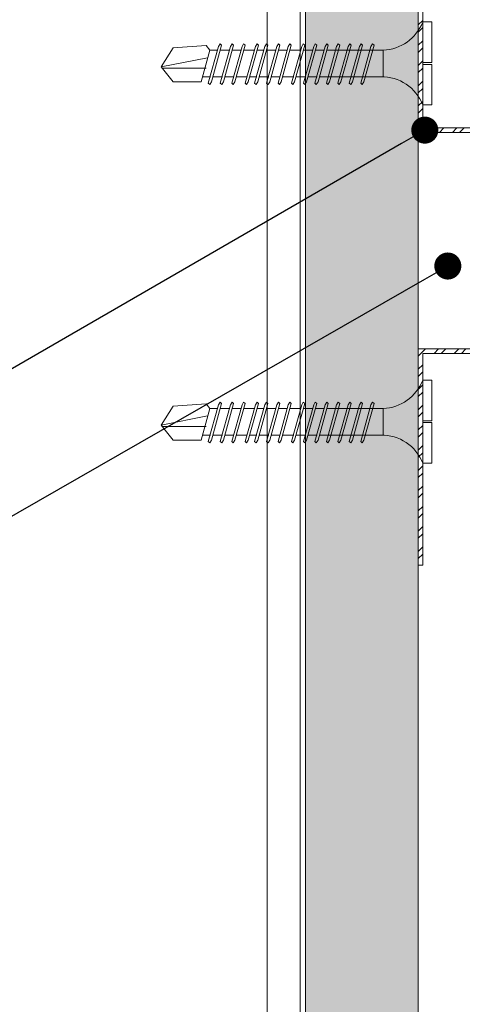
# Model space of a CAD drawing. Units: millimetres. Extents: x 124 to 6064, y 136 to 3286.
# Drawn here: x 3506 to 3555, y 1874 to 1983 of the extents above; entities that cross this region are included whole.
import ezdxf
from ezdxf import colors
from ezdxf.entities.mleader import LeaderData, LeaderLine
from ezdxf.math import Vec2, Vec3

# ---------------------------------------------------------------- set-up
doc = ezdxf.new("R2010")
doc.units = ezdxf.units.MM
for name, color, linetype, lineweight in [('DLS_AlçıLevha', 7, 'Continuous', 13), ('DLS_Hatch_BOARDEX', 30, 'Continuous', 0), ('DLS_Multileader', 254, 'Continuous', 0), ('DLS_Profil', 6, 'Continuous', 0), ('DLS_Profil_C', 4, 'Continuous', 0), ('DLS_Vida', 251, 'Continuous', 0)]:
    doc.layers.add(name, color=color, linetype=linetype, lineweight=lineweight)
doc.styles.get("Standard").update_dxf_attribs({"font": 'arial.ttf'})

# ---------------------------------------------------------------- blocks, each defined once
blk = doc.blocks.new('*U52')
at = {"layer": 'DLS_Hatch_BOARDEX'}
h = blk.add_hatch(dxfattribs=at)
h.set_pattern_fill('AR-SAND', color=256, scale=0.01, style=0)
h.set_pattern_definition([(37.5, (-27.59316, 0), (-0.0160003, 0.4894132), [0, -0.38608, 0, -0.4318, 0, -0.41275]), (7.5, (-27.59316, 0), (0.449523, 0.716825), [0, -0.20828, 0, -0.34798, 0, -0.13335]), (327.5, (-27.9056, 0), (0.7909924, 0.0014372), [0, -0.127, 0, -0.4572, 0, -0.5969]), (317.5, (-27.9056, 0), (0.7635565, 0.222929), [0, -0.0635, 0, -0.29972, 0, -0.3429])])
h.paths.add_polyline_path([(27.551, 1.25), (-0.109, 1.25), (-0.109, 0), (27.551, 0)])
at = {"layer": 'DLS_AlçıLevha'}
blk.add_lwpolyline([(27.551, 1.25), (-0.109, 1.25), (-0.109, 0), (27.551, 0)], close=True, dxfattribs=at)
blk = doc.blocks.new('DLS_Vida_BOARDEX_30')
for p, q in [((0, 0.92), (-0.1, 0.92)), ((-0.1, 0.92), (-0.1, 0)), ((0, 0.92), (0, 0.47)), ((-2.503, 0.66), (-2.459, 0.607)), ((-2.33, 0.663), (-2.444, 0.256)), ((-2.364, 0.648), (-2.346, 0.679)), ((-2.346, 0.679), (-2.33, 0.663)), ((-2.197, 0.663), (-2.311, 0.256)), ((-2.231, 0.648), (-2.213, 0.679)), ((-2.213, 0.679), (-2.197, 0.663)), ((-2.07, 0.663), (-2.184, 0.256)), ((-2.086, 0.679), (-2.104, 0.648)), ((-2.086, 0.679), (-2.07, 0.663)), ((-1.922, 0.663), (-2.035, 0.256)), ((-1.956, 0.648), (-1.937, 0.679)), ((-1.937, 0.679), (-1.922, 0.663)), ((-1.817, 0.663), (-1.93, 0.256)), ((-1.851, 0.648), (-1.832, 0.679)), ((-1.832, 0.679), (-1.817, 0.663)), ((-1.684, 0.663), (-1.797, 0.256)), ((-1.718, 0.648), (-1.699, 0.679)), ((-1.699, 0.679), (-1.684, 0.663)), ((-1.557, 0.663), (-1.67, 0.256)), ((-1.572, 0.679), (-1.591, 0.648)), ((-1.572, 0.679), (-1.557, 0.663)), ((-1.408, 0.663), (-1.521, 0.256)), ((-1.442, 0.648), (-1.424, 0.679)), ((-1.424, 0.679), (-1.408, 0.663)), ((-1.275, 0.663), (-1.388, 0.256)), ((-1.309, 0.648), (-1.291, 0.679)), ((-1.291, 0.679), (-1.275, 0.663)), ((-1.148, 0.663), (-1.261, 0.256)), ((-1.164, 0.679), (-1.182, 0.648)), ((-1.164, 0.679), (-1.148, 0.663)), ((-1.021, 0.663), (-1.134, 0.256)), ((-1.037, 0.679), (-1.055, 0.648)), ((-1.037, 0.679), (-1.021, 0.663)), ((-0.894, 0.663), (-1.007, 0.256)), ((-0.91, 0.679), (-0.928, 0.648)), ((-0.91, 0.679), (-0.894, 0.663)), ((-0.767, 0.663), (-0.88, 0.256)), ((-0.783, 0.679), (-0.801, 0.648)), ((-0.783, 0.679), (-0.767, 0.663)), ((-0.64, 0.663), (-0.753, 0.256)), ((-0.656, 0.679), (-0.674, 0.648)), ((-0.656, 0.679), (-0.64, 0.663)), ((-2.459, 0.607), (-2.555, 0.256)), ((-2.364, 0.648), (-2.478, 0.241)), ((-2.378, 0.607), (-2.459, 0.607)), ((-2.245, 0.607), (-2.349, 0.607)), ((-2.231, 0.648), (-2.345, 0.241)), ((-2.104, 0.648), (-2.218, 0.241)), ((-2.118, 0.607), (-2.216, 0.607)), ((-1.969, 0.607), (-2.089, 0.607)), ((-1.956, 0.648), (-2.069, 0.241)), ((-1.851, 0.648), (-1.964, 0.241)), ((-1.864, 0.607), (-1.941, 0.607)), ((-1.737, 0.607), (-1.835, 0.607)), ((-1.718, 0.648), (-1.831, 0.241)), ((-1.731, 0.607), (-1.737, 0.607)), ((-1.591, 0.648), (-1.704, 0.241)), ((-1.604, 0.607), (-1.702, 0.607)), ((-1.456, 0.607), (-1.575, 0.607)), ((-1.442, 0.648), (-1.555, 0.241)), ((-1.323, 0.607), (-1.427, 0.607)), ((-1.309, 0.648), (-1.422, 0.241)), ((-1.182, 0.648), (-1.295, 0.241)), ((-1.196, 0.607), (-1.294, 0.607)), ((-1.055, 0.648), (-1.168, 0.241)), ((-0.54, 0.608), (-1.167, 0.607)), ((-0.928, 0.648), (-1.041, 0.241)), ((-0.801, 0.648), (-0.914, 0.241)), ((-0.674, 0.648), (-0.787, 0.241)), ((-0.54, 0.608), (-0.54, 0.312)), ((-3, 0.424), (-2.488, 0.524)), ((0, 0.47), (-0.1, 0.47)), ((0, 0.45), (-0.1, 0.45)), ((-0.1, 0.45), (0, 0.45)), ((0, 0.45), (0, 0)), ((-2.503, 0.409), (-2.988, 0.409)), ((-2.453, 0.312), (-2.536, 0.312)), ((-2.478, 0.241), (-2.462, 0.225)), ((-2.462, 0.225), (-2.444, 0.256)), ((-2.32, 0.312), (-2.425, 0.312)), ((-2.345, 0.241), (-2.329, 0.225)), ((-2.329, 0.225), (-2.311, 0.256)), ((-2.193, 0.312), (-2.292, 0.312)), ((-2.218, 0.241), (-2.202, 0.225)), ((-2.202, 0.225), (-2.184, 0.256)), ((-2.045, 0.312), (-2.165, 0.312)), ((-2.069, 0.241), (-2.053, 0.225)), ((-2.053, 0.225), (-2.035, 0.256)), ((-1.94, 0.312), (-2.016, 0.312)), ((-1.964, 0.241), (-1.948, 0.225)), ((-1.948, 0.225), (-1.93, 0.256)), ((-1.812, 0.312), (-1.911, 0.312)), ((-1.831, 0.241), (-1.815, 0.225)), ((-1.815, 0.225), (-1.797, 0.256)), ((-1.807, 0.312), (-1.812, 0.312)), ((-1.68, 0.312), (-1.778, 0.312)), ((-1.704, 0.241), (-1.688, 0.225)), ((-1.688, 0.225), (-1.67, 0.256)), ((-1.531, 0.312), (-1.651, 0.312)), ((-1.555, 0.241), (-1.54, 0.225)), ((-1.54, 0.225), (-1.521, 0.256)), ((-1.398, 0.312), (-1.503, 0.312)), ((-1.422, 0.241), (-1.407, 0.225)), ((-1.407, 0.225), (-1.388, 0.256)), ((-1.271, 0.312), (-1.37, 0.312)), ((-1.295, 0.241), (-1.28, 0.225)), ((-1.28, 0.225), (-1.261, 0.256)), ((-0.566, 0.312), (-1.243, 0.312)), ((-1.168, 0.241), (-1.153, 0.225)), ((-1.153, 0.225), (-1.134, 0.256)), ((-1.041, 0.241), (-1.026, 0.225)), ((-1.026, 0.225), (-1.007, 0.256)), ((-0.914, 0.241), (-0.899, 0.225)), ((-0.899, 0.225), (-0.88, 0.256)), ((-0.787, 0.241), (-0.772, 0.225)), ((-0.772, 0.225), (-0.753, 0.256)), ((0, 0), (-0.1, 0))]:
    blk.add_line(p, q)
for points in [[(0, 0.92), (-0.1, 0.92)], [(-2.503, 0.66), (-2.867, 0.633), (-3, 0.424)], [(-2.555, 0.256), (-2.867, 0.256), (-3, 0.424)]]:
    blk.add_lwpolyline(points)
for centre, start, end in [((-0.558, 1.099), 272.1282, 338.6164), ((-0.558, -0.179), 21.3836, 90.9393)]:
    blk.add_arc(centre, 0.492, start, end)
blk = doc.blocks.new('DLS_Profil_Omega_Kesit')
h = blk.add_hatch()
h.set_pattern_fill('STEEL', color=256, scale=0.5)
h.set_pattern_definition([(45, (-2294.2735, 1004.6574), (-1.122532, 1.122532), []), (45, (-2294.2735, 1005.4511), (-1.122532, 1.122532), [])])
h.paths.add_polyline_path([(-20, -33.5), (-20, -10), (4.5, -10), (4.5, 15), (-20, 15), (-20, 38.5), (-20.5, 38.5), (-20.5, 14.5), (4, 14.5), (4, -9.5), (-20.5, -9.5), (-20.5, -33.5)])
blk.add_lwpolyline([(-20, -33.5), (-20, -10), (4.5, -10), (4.5, 15), (-20, 15), (-20, 38.5), (-20.5, 38.5), (-20.5, 14.5), (4, 14.5), (4, -9.5), (-20.5, -9.5), (-20.5, -33.5)], close=True)
at = {"layer": 'DLS_Vida', "xscale": 10, "yscale": 10, "zscale": 10}
for p in [(-19, 17.55), (-19, -22.18)]:
    blk.add_blockref('DLS_Vida_BOARDEX_30', p, dxfattribs=at)
blk = doc.blocks.new('_Dot')
at = {"color": 0, "linetype": 'ByBlock', "lineweight": -2}
blk.add_line((-0.5, 0), (-1, 0), dxfattribs=at)
at = {"color": 0, "linetype": 'ByBlock', "const_width": 0.5}
blk.add_lwpolyline([(-0.25, 0, 1), (0.25, 0, 1)], format="xyb", close=True, dxfattribs=at)
blk = doc.blocks.new('*U68')
for p, q in [((6.884, 11.961), (6.884, -15.094)), ((7.25, 11.961), (7.25, -15.094))]:
    blk.add_line(p, q)

msp = doc.modelspace()

# ---------------------------------------------------------------- block references
at = {"xscale": 10, "yscale": 10, "zscale": 10, "rotation": 90}
msp.add_blockref('*U52', (3549.87, 1827.47), dxfattribs=at)
at = {"layer": 'DLS_Profil'}
msp.add_blockref('DLS_Profil_Omega_Kesit', (3570.37, 1955.88), dxfattribs=at)
at = {"layer": 'DLS_Profil_C', "xscale": 10, "yscale": 10, "zscale": 10}
msp.add_blockref('*U68', (3464.27, 1978.37), dxfattribs=at)

# ---------------------------------------------------------------- leaders
at = {"layer": 'DLS_Multileader'}
ml = msp.add_multileader_mtext('Standard', dxfattribs=at)
ml.set_content('BoardeX (12,5 mm)', color=256)
ml.set_leader_properties(color=256)
ml.set_arrow_properties(name='DOT')
ml.build(insert=Vec2(0, 0))
ml.multileader.update_dxf_attribs({"arrow_head_size": 3})
ctx = ml.context
ctx.base_point, ctx.char_height, ctx.arrow_head_size, ctx.landing_gap_size, ctx.plane_origin = Vec3(3308.25, 1958.01), 5, 3, 5, Vec3(3516.53, 2033.11)
ctx.text_align_type = 2
notes = []
notes.append((ctx, [(0, (1, 1, 0), (3386.43, 1958.01), (-1, 0), 8, [(0, [(3519.41, 2034.66)], 0, [])])]))
ctx.mtext.insert, ctx.mtext.alignment, ctx.mtext.flow_direction = Vec3(3373.43, 1961.25), 3, 5
ml = msp.add_multileader_mtext('Standard', dxfattribs=at)
ml.set_content('BoardeX Omega profili \\P(26x25x26; 0,5 mm) ', color=256)
ml.set_leader_properties(color=256)
ml.set_arrow_properties(name='DOT')
ml.build(insert=Vec2(0, 0))
ml.multileader.update_dxf_attribs({"arrow_head_size": 3})
ctx = ml.context
ctx.base_point, ctx.char_height, ctx.arrow_head_size, ctx.landing_gap_size, ctx.plane_origin = Vec3(3298.76, 1875.77), 5, 3, 5, Vec3(3516.53, 1950.86)
ctx.text_align_type = 2
notes.append((ctx, [(0, (1, 1, 0), (3386.43, 1875.77), (-1, 0), 8, [(0, [(3550.6, 1970.64)], 0, [])])]))
ctx.mtext.insert, ctx.mtext.alignment, ctx.mtext.flow_direction = Vec3(3373.43, 1879), 3, 5
ml = msp.add_multileader_mtext('Standard', dxfattribs=at)
ml.set_content('Drillex şapkalı vida', color=256)
ml.set_leader_properties(color=256)
ml.set_arrow_properties(name='DOT')
ml.build(insert=Vec2(0, 0))
ml.multileader.update_dxf_attribs({"arrow_head_size": 3})
ctx = ml.context
ctx.base_point, ctx.char_height, ctx.arrow_head_size, ctx.landing_gap_size, ctx.plane_origin = Vec3(3311.04, 1859.89), 5, 3, 5, Vec3(3516.53, 1934.83)
ctx.text_align_type = 2
notes.append((ctx, [(0, (1, 1, 0), (3386.43, 1859.89), (-1, 0), 8, [(0, [(3553.15, 1955.57)], 0, [])])]))
ctx.mtext.insert, ctx.mtext.alignment, ctx.mtext.flow_direction = Vec3(3373.43, 1863.08), 3, 5
for ctx, leaders in notes:
    for number, flags, end, landing, length, lines in leaders:
        leader = LeaderData()
        leader.index, (leader.has_last_leader_line, leader.has_dogleg_vector, leader.attachment_direction) = number, flags
        leader.last_leader_point, leader.dogleg_vector, leader.dogleg_length = Vec3(end), Vec3(landing), length
        for number, points, colour, breaks in lines:
            line = LeaderLine()
            line.index, line.vertices, line.color, line.breaks = number, Vec3.list(points), colors.encode_raw_color(colour), breaks
            leader.lines.append(line)
        ctx.leaders.append(leader)

doc.saveas('drawing.dxf')
